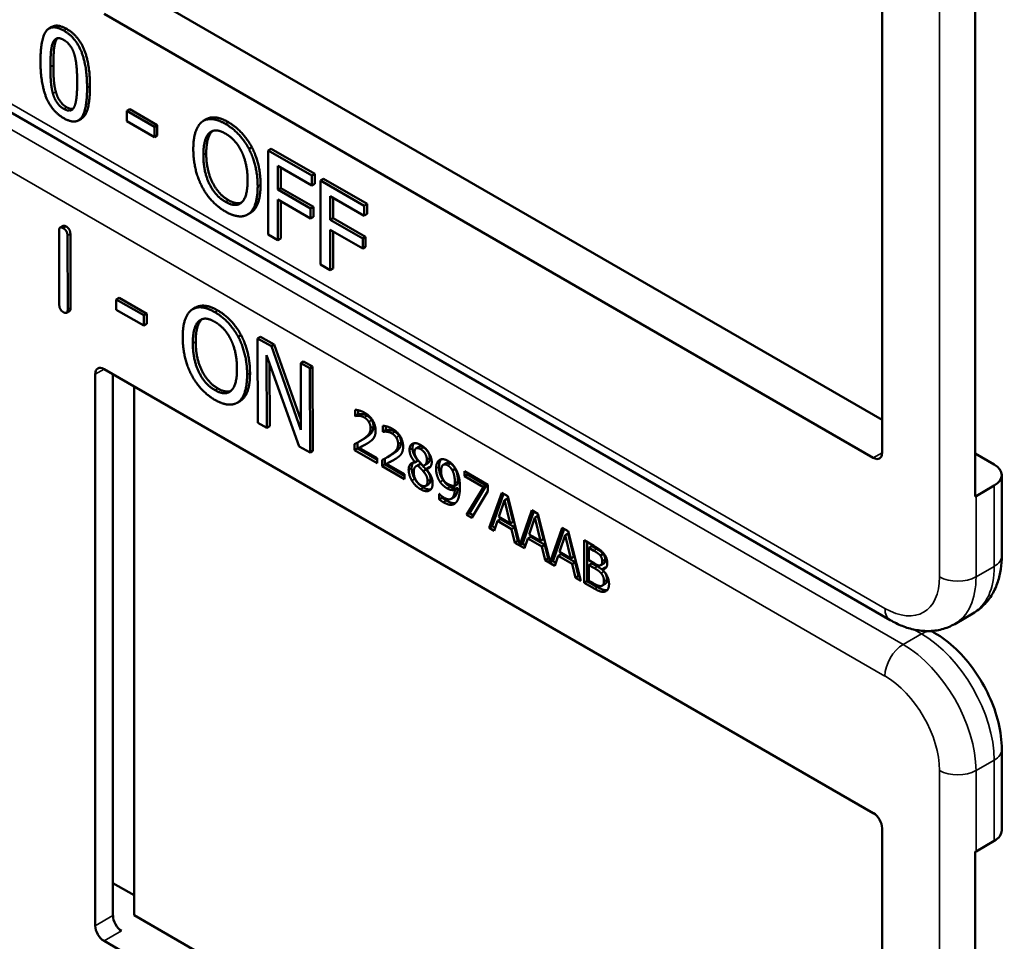
# Model space of a CAD drawing. Units: inches. Extents: x 1 to 168, y 1 to 130.
# Drawn here: x 153 to 154, y 96 to 97 of the extents above; entities that cross this region are included whole.
import ezdxf

# ---------------------------------------------------------------- set-up
doc = ezdxf.new("R2010")
doc.units = ezdxf.units.IN
doc.header["$LTSCALE"] = 7.692308
doc.header["$MEASUREMENT"] = 0
doc.layers.add('Visible (ANSI)', color=7, linetype='Continuous', lineweight=50)
doc.layers.add('Visible Narrow (ANSI)', color=7, linetype='Continuous', lineweight=35)

msp = doc.modelspace()

# ---------------------------------------------------------------- linework, layer by layer
at = {"layer": 'Visible (ANSI)'}
for p, q in [((154.0216, 96.7704), (154.0216, 96.1009)), ((154.1345, 96.0477), (154.1345, 96.7417)), ((153.1141, 96.6648), (154.0216, 96.1409)), ((154.011, 96.0948), (153.0776, 96.6337)), ((153.0144, 96.6178), (153.0109, 96.6158)), ((154.0316, 95.8978), (152.8391, 96.5863)), ((153.1087, 96.5178), (153.1052, 96.5158)), ((153.1087, 96.5178), (153.1422, 96.4985)), ((153.0501, 96.5063), (153.0466, 96.5043)), ((153.1052, 96.5034), (153.1052, 96.5158)), ((153.1052, 96.5158), (153.1387, 96.4965)), ((153.1387, 96.484), (153.1052, 96.5034)), ((153.1422, 96.4985), (153.1387, 96.4965)), ((153.1387, 96.4965), (153.1387, 96.484)), ((153.1422, 96.4985), (153.1422, 96.4861)), ((153.2016, 96.5057), (153.198, 96.5036)), ((153.1422, 96.4861), (153.1387, 96.484)), ((153.2569, 96.4718), (153.2534, 96.4697)), ((153.2804, 96.4699), (153.2769, 96.4678)), ((153.2769, 96.3658), (153.2769, 96.4678)), ((153.2769, 96.4678), (153.3298, 96.4373)), ((153.2804, 96.4699), (153.3333, 96.4394)), ((153.2886, 96.449), (153.2886, 96.4202)), ((153.3298, 96.4252), (153.2886, 96.449)), ((153.2922, 96.4469), (153.2922, 96.4222)), ((153.3333, 96.4394), (153.3298, 96.4373)), ((153.3298, 96.4373), (153.3298, 96.4252)), ((153.3333, 96.4394), (153.3333, 96.4273)), ((153.2922, 96.4222), (153.2886, 96.4202)), ((153.2922, 96.4222), (153.3316, 96.3995)), ((153.3333, 96.4273), (153.3298, 96.4252)), ((153.3438, 96.4333), (153.3403, 96.4312)), ((153.3403, 96.3292), (153.3403, 96.4312)), ((153.3403, 96.4312), (153.3932, 96.4007)), ((153.3438, 96.4333), (153.3967, 96.4028)), ((153.2886, 96.4202), (153.328, 96.3975)), ((153.352, 96.4124), (153.352, 96.3836)), ((153.3932, 96.3886), (153.352, 96.4124)), ((153.3556, 96.4103), (153.3556, 96.3856)), ((153.328, 96.3854), (153.2886, 96.4081)), ((153.2886, 96.4081), (153.2886, 96.359)), ((153.2922, 96.4061), (153.2922, 96.361)), ((153.3316, 96.3995), (153.328, 96.3975)), ((153.3316, 96.3995), (153.3316, 96.3874)), ((153.3967, 96.4028), (153.3932, 96.4007)), ((153.3932, 96.4007), (153.3932, 96.3886)), ((153.3967, 96.4028), (153.3967, 96.3907)), ((153.2553, 96.3921), (153.2518, 96.39)), ((153.328, 96.3975), (153.328, 96.3854)), ((153.3316, 96.3874), (153.328, 96.3854)), ((153.3967, 96.3907), (153.3932, 96.3886)), ((153.0279, 96.3762), (153.0243, 96.3741)), ((153.3556, 96.3856), (153.352, 96.3836)), ((153.352, 96.3836), (153.3914, 96.3609)), ((153.3556, 96.3856), (153.395, 96.3629)), ((153.0233, 96.2805), (153.023, 96.3703)), ((153.0332, 96.3645), (153.0335, 96.2747)), ((153.0367, 96.3665), (153.037, 96.2767)), ((153.2886, 96.359), (153.2769, 96.3658)), ((153.3914, 96.3488), (153.352, 96.3715)), ((153.352, 96.3715), (153.352, 96.3224)), ((153.3556, 96.3695), (153.3556, 96.3244)), ((153.395, 96.3629), (153.3914, 96.3609)), ((153.395, 96.3629), (153.395, 96.3508)), ((153.2922, 96.361), (153.2886, 96.359)), ((153.3914, 96.3609), (153.3914, 96.3488)), ((153.395, 96.3508), (153.3914, 96.3488)), ((153.352, 96.3224), (153.3403, 96.3292)), ((153.3556, 96.3244), (153.352, 96.3224)), ((153.0959, 96.2889), (153.0924, 96.2868)), ((153.0924, 96.2744), (153.0924, 96.2868)), ((153.0924, 96.2868), (153.1258, 96.2677)), ((153.0959, 96.2889), (153.1294, 96.2697)), ((153.0357, 96.2728), (153.0322, 96.2708)), ((153.1259, 96.2552), (153.0924, 96.2744)), ((153.1294, 96.2697), (153.1258, 96.2677)), ((153.1258, 96.2677), (153.1259, 96.2552)), ((153.1294, 96.2697), (153.1294, 96.2573)), ((153.1887, 96.2772), (153.1852, 96.2752)), ((153.1294, 96.2573), (153.1259, 96.2552)), ((153.244, 96.2435), (153.2405, 96.2415)), ((153.2675, 96.2417), (153.2639, 96.2397)), ((153.2642, 96.1374), (153.2639, 96.2397)), ((153.2639, 96.2397), (153.2806, 96.2301)), ((153.2675, 96.2417), (153.2842, 96.2322)), ((153.2842, 96.2322), (153.2806, 96.2301)), ((153.2842, 96.2322), (153.3164, 96.1409)), ((153.3143, 96.1087), (153.2749, 96.2193)), ((153.2749, 96.2193), (153.2752, 96.1312)), ((153.2806, 96.2301), (153.3165, 96.1288)), ((153.2785, 96.2093), (153.2787, 96.1332)), ((153.3198, 96.2117), (153.3162, 96.2097)), ((153.3165, 96.1288), (153.3162, 96.2097)), ((153.3162, 96.2097), (153.3272, 96.2034)), ((153.3198, 96.2117), (153.3307, 96.2055)), ((153.067, 95.5269), (153.067, 96.1964)), ((153.0776, 96.2025), (154.011, 95.6637)), ((153.0884, 95.5393), (153.0884, 96.1963)), ((153.3307, 96.2055), (153.3272, 96.2034)), ((153.3272, 96.2034), (153.3275, 96.1012)), ((153.3307, 96.2055), (153.331, 96.1032)), ((153.1141, 96.1815), (153.1141, 95.5397)), ((153.2426, 96.1636), (153.239, 96.1616)), ((153.3824, 96.1457), (153.3824, 96.153)), ((153.3824, 96.1457), (153.3859, 96.1477)), ((153.3827, 96.1455), (153.3862, 96.1475)), ((153.3859, 96.1525), (153.3859, 96.1477)), ((153.3859, 96.1477), (153.3862, 96.1475)), ((153.2752, 96.1312), (153.2642, 96.1374)), ((153.3827, 96.1455), (153.3824, 96.1457)), ((153.2787, 96.1332), (153.2752, 96.1312)), ((153.4158, 96.1264), (153.4158, 96.1337)), ((153.4158, 96.1264), (153.4193, 96.1284)), ((153.4161, 96.1262), (153.4158, 96.1264)), ((153.4161, 96.1262), (153.4197, 96.1282)), ((153.4193, 96.1332), (153.4193, 96.1284)), ((153.4193, 96.1284), (153.4197, 96.1282)), ((153.385, 96.1133), (153.385, 96.1062)), ((153.388, 96.1149), (153.3915, 96.1169)), ((153.3275, 96.1012), (153.3143, 96.1087)), ((153.331, 96.1032), (153.3275, 96.1012)), ((153.3814, 96.1041), (153.3814, 96.1114)), ((153.3814, 96.1041), (153.385, 96.1062)), ((153.4089, 96.0883), (153.3814, 96.1041)), ((153.385, 96.1062), (153.4089, 96.0923)), ((153.387, 96.1068), (153.3906, 96.1089)), ((153.387, 96.1068), (153.4089, 96.0942)), ((153.4561, 96.1061), (153.4596, 96.1082)), ((154.1345, 96.1), (154.1577, 96.0866)), ((153.4089, 96.0942), (153.4089, 96.0883)), ((153.4149, 96.0848), (153.4149, 96.0921)), ((153.4184, 96.094), (153.4184, 96.0869)), ((153.4205, 96.0875), (153.424, 96.0896)), ((153.4214, 96.0956), (153.4249, 96.0976)), ((153.4548, 96.0894), (153.4583, 96.0915)), ((153.4548, 96.0892), (153.4583, 96.0913)), ((153.4548, 96.0892), (153.4548, 96.0894)), ((153.4583, 96.0915), (153.4583, 96.0913)), ((153.4664, 96.0858), (153.47, 96.0878)), ((153.4892, 96.0863), (153.4928, 96.0884)), ((153.4149, 96.0848), (153.4184, 96.0869)), ((153.4423, 96.069), (153.4149, 96.0848)), ((153.4184, 96.0869), (153.4423, 96.073)), ((153.4205, 96.0875), (153.4423, 96.0749)), ((153.4565, 96.0847), (153.46, 96.0868)), ((153.4584, 96.0854), (153.4619, 96.0875)), ((153.4649, 96.0784), (153.4684, 96.0805)), ((153.4684, 96.0813), (153.4719, 96.0834)), ((153.4684, 96.0813), (153.4684, 96.0811)), ((153.5002, 96.0795), (153.5037, 96.0815)), ((153.5149, 96.0785), (153.5431, 96.0622)), ((153.5149, 96.0725), (153.5149, 96.0785)), ((153.5184, 96.0765), (153.5184, 96.0745)), ((153.4423, 96.0749), (153.4423, 96.069)), ((153.5149, 96.0725), (153.5184, 96.0745)), ((153.5379, 96.0592), (153.5149, 96.0725)), ((153.5184, 96.0745), (153.5414, 96.0612)), ((154.1669, 95.9759), (154.1669, 96.0738)), ((153.4679, 96.0608), (153.4714, 96.0628)), ((153.5032, 96.0609), (153.5068, 96.0629)), ((153.5032, 96.056), (153.5067, 96.058)), ((153.5175, 96.0256), (153.5379, 96.0592)), ((153.5414, 96.0612), (153.521, 96.0276)), ((153.5431, 96.0545), (153.5239, 96.0219)), ((153.5379, 96.0592), (153.5414, 96.0612)), ((153.5431, 96.0622), (153.5431, 96.0545)), ((153.545, 96.0097), (153.5601, 96.0524)), ((153.5601, 96.0524), (153.5674, 96.0482)), ((154.1577, 96.0611), (154.1356, 96.0483)), ((153.4844, 96.051), (153.4846, 96.0509)), ((153.4844, 96.0444), (153.4844, 96.051)), ((153.4844, 96.0444), (153.4879, 96.0464)), ((153.4879, 96.0478), (153.4879, 96.0464)), ((153.4988, 96.0451), (153.5024, 96.0471)), ((153.5624, 96.0511), (153.5486, 96.0117)), ((153.5636, 96.0434), (153.5567, 96.0231)), ((153.5636, 96.0434), (153.5671, 96.0454)), ((153.5705, 96.0152), (153.5636, 96.0434)), ((153.574, 96.0172), (153.5671, 96.0454)), ((153.5674, 96.0482), (153.5821, 95.9893)), ((153.5821, 95.9893), (153.5968, 96.0312)), ((153.5992, 96.0299), (153.5856, 95.9913)), ((153.5968, 96.0312), (153.6041, 96.027)), ((153.5175, 96.0256), (153.521, 96.0276)), ((153.5239, 96.0219), (153.5175, 96.0256)), ((153.521, 96.0276), (153.5257, 96.0249)), ((153.5551, 96.0182), (153.551, 96.0062)), ((153.5551, 96.0182), (153.5586, 96.0203)), ((153.5721, 96.0084), (153.5551, 96.0182)), ((153.5567, 96.0231), (153.5705, 96.0152)), ((153.5586, 96.0203), (153.5756, 96.0105)), ((153.5705, 96.0152), (153.574, 96.0172)), ((153.6003, 96.0222), (153.5935, 96.0019)), ((153.6003, 96.0222), (153.6038, 96.0242)), ((153.6072, 95.994), (153.6003, 96.0222)), ((153.6107, 95.996), (153.6038, 96.0242)), ((153.6041, 96.027), (153.6188, 95.968)), ((153.545, 96.0097), (153.5486, 96.0117)), ((153.551, 96.0062), (153.545, 96.0097)), ((153.5486, 96.0117), (153.5522, 96.0096)), ((153.5721, 96.0084), (153.5756, 96.0105)), ((153.5761, 95.9917), (153.5721, 96.0084)), ((153.5756, 96.0105), (153.5797, 95.9938)), ((153.6188, 95.968), (153.6336, 96.01)), ((153.6359, 96.0086), (153.6224, 95.9701)), ((153.6336, 96.01), (153.6409, 96.0058)), ((153.6409, 96.0058), (153.6559, 95.9457)), ((153.5761, 95.9917), (153.5797, 95.9938)), ((153.5797, 95.9938), (153.5812, 95.9929)), ((153.5918, 95.997), (153.5878, 95.985)), ((153.5918, 95.997), (153.5954, 95.9991)), ((153.6088, 95.9872), (153.5918, 95.997)), ((153.5935, 96.0019), (153.6072, 95.994)), ((153.5954, 95.9991), (153.6124, 95.9893)), ((153.6072, 95.994), (153.6107, 95.996)), ((153.6371, 96.001), (153.6302, 95.9807)), ((153.6371, 96.001), (153.6406, 96.003)), ((153.644, 95.9728), (153.6371, 96.001)), ((153.6475, 95.9748), (153.6406, 96.003)), ((153.6601, 95.9947), (153.6719, 95.9879)), ((153.6601, 95.9432), (153.6601, 95.9947)), ((153.6636, 95.9926), (153.6636, 95.9453)), ((153.5878, 95.985), (153.5761, 95.9917)), ((153.5821, 95.9893), (153.5856, 95.9913)), ((153.5848, 95.9908), (153.5889, 95.9884)), ((153.6088, 95.9872), (153.6124, 95.9893)), ((153.6129, 95.9705), (153.6088, 95.9872)), ((153.6124, 95.9893), (153.6164, 95.9725)), ((153.6302, 95.9807), (153.644, 95.9728)), ((153.666, 95.9854), (153.6695, 95.9875)), ((153.6717, 95.9821), (153.666, 95.9854)), ((153.666, 95.9854), (153.666, 95.9704)), ((153.6752, 95.9842), (153.6695, 95.9875)), ((153.6129, 95.9705), (153.6164, 95.9725)), ((153.6245, 95.9638), (153.6129, 95.9705)), ((153.6164, 95.9725), (153.6179, 95.9717)), ((153.6188, 95.968), (153.6224, 95.9701)), ((153.6215, 95.9696), (153.6257, 95.9672)), ((153.6286, 95.9758), (153.6245, 95.9638)), ((153.6286, 95.9758), (153.6321, 95.9779)), ((153.6456, 95.966), (153.6286, 95.9758)), ((153.6321, 95.9779), (153.6491, 95.968)), ((153.644, 95.9728), (153.6475, 95.9748)), ((153.666, 95.9704), (153.6727, 95.9665)), ((153.6798, 95.9761), (153.6833, 95.9782)), ((153.6456, 95.966), (153.6491, 95.968)), ((153.6496, 95.9493), (153.6456, 95.966)), ((153.6491, 95.968), (153.6532, 95.9513)), ((153.666, 95.9647), (153.6695, 95.9667)), ((153.6727, 95.9608), (153.666, 95.9647)), ((153.666, 95.9647), (153.666, 95.9457)), ((153.6763, 95.9628), (153.6695, 95.9667)), ((153.6805, 95.9646), (153.684, 95.9666)), ((153.682, 95.9595), (153.6855, 95.9615)), ((153.682, 95.9595), (153.682, 95.9592)), ((153.6496, 95.9493), (153.6532, 95.9513)), ((153.6559, 95.9457), (153.6496, 95.9493)), ((153.6532, 95.9513), (153.6547, 95.9504)), ((153.6601, 95.9432), (153.6636, 95.9453)), ((153.6636, 95.9453), (153.6764, 95.9379)), ((153.666, 95.9457), (153.6708, 95.9429)), ((153.6729, 95.9359), (153.6601, 95.9432)), ((153.6821, 95.9397), (153.6856, 95.9417)), ((154.1097, 95.8931), (154.1318, 95.9059)), ((154.085, 95.8826), (154.0813, 95.8847)), ((154.1669, 95.6427), (154.1669, 95.7407)), ((154.0216, 95.6453), (154.0216, 94.9758)), ((154.1356, 95.6172), (154.1577, 95.63)), ((154.1345, 94.9226), (154.1345, 95.6166)), ((153.0884, 95.5788), (153.1141, 95.564)), ((153.1141, 95.5397), (154.0216, 95.0158)), ((154.011, 94.9696), (153.0776, 95.5085))]:
    msp.add_line(p, q, dxfattribs=at)
for centre, major_axis, ratio, start_param, end_param in [((153.0776, 96.1903), (-0.0075, 0.013), 0.57735, 5.497787, 7.068583), ((154.011, 96.107), (0.0075, -0.013), 0.57735, 5.497787, 7.068583), ((154.1356, 96.0738), (0.0312, 0), 0.57735, 5.497787, 7.068583), ((154.1135, 96.0611), (-0.0313, 0), 0.57735, 2.308176, 2.356194), ((154.011, 95.6514), (-0.0075, 0.013), 0.57735, 3.926991, 5.497787), ((154.1356, 95.6427), (0.0312, 0), 0.57735, 5.497787, 6.283185), ((154.1135, 95.63), (0.0313, 0), 0.57735, 5.449769, 5.497787), ((153.0987, 95.5329), (-0.0071, 0.0132), 0.556861, 0.801674, 2.372471), ((153.0776, 95.5208), (0.0075, -0.013), 0.57735, 3.926991, 5.497787)]:
    msp.add_ellipse(centre, major_axis=major_axis, ratio=ratio, start_param=start_param, end_param=end_param, dxfattribs=at)
for points in [[(153.0005, 96.5763), (153.0005, 96.6039), (153.0143, 96.6215), (153.0288, 96.6132)], [(153.0144, 96.6178), (153.0211, 96.6217), (153.0323, 96.6152)], [(153.0323, 96.6152), (153.0469, 96.6068), (153.0605, 96.5724), (153.0605, 96.5458)], [(153.0156, 96.5987), (153.0175, 96.603), (153.0238, 96.6047), (153.0288, 96.6018)], [(153.0211, 96.6039), (153.02, 96.6027), (153.0191, 96.6007)], [(153.0288, 96.6132), (153.0433, 96.6048), (153.057, 96.5704), (153.057, 96.5438)], [(153.0288, 96.6018), (153.0337, 96.599), (153.04, 96.59), (153.0417, 96.5838)], [(153.0125, 96.5694), (153.0125, 96.5794), (153.0138, 96.5945), (153.0156, 96.5987)], [(153.0191, 96.6007), (153.0173, 96.5965), (153.0161, 96.5814), (153.0161, 96.5714)], [(153.0417, 96.5838), (153.0435, 96.5775), (153.045, 96.5612), (153.045, 96.5507)], [(153.0288, 96.5069), (153.0142, 96.5153), (153.0005, 96.5494), (153.0005, 96.5763)], [(153.0155, 96.5369), (153.0137, 96.5436), (153.0125, 96.5586), (153.0125, 96.5694)], [(153.0161, 96.5714), (153.0161, 96.5607), (153.0172, 96.5456), (153.0191, 96.5389)], [(153.057, 96.5438), (153.057, 96.5163), (153.0432, 96.4986), (153.0288, 96.5069)], [(153.045, 96.5507), (153.045, 96.5402), (153.0435, 96.5255), (153.0418, 96.5214)], [(153.0288, 96.5182), (153.0236, 96.5212), (153.0172, 96.5306), (153.0155, 96.5369)], [(153.0191, 96.5389), (153.0208, 96.5326), (153.0272, 96.5232), (153.0323, 96.5202)], [(153.0418, 96.5214), (153.04, 96.5171), (153.0337, 96.5154), (153.0288, 96.5182)], [(153.0323, 96.5202), (153.0368, 96.5177), (153.0399, 96.5182)], [(153.1965, 96.5026), (153.2016, 96.5064), (153.216, 96.5051), (153.2249, 96.5)], [(153.1859, 96.4694), (153.1859, 96.4822), (153.1914, 96.4985), (153.1965, 96.5026)], [(153.2249, 96.5), (153.2339, 96.4948), (153.2484, 96.4792), (153.2534, 96.4697)], [(153.2284, 96.5021), (153.2375, 96.4968), (153.2519, 96.4812), (153.2569, 96.4718)], [(153.1981, 96.4623), (153.1981, 96.4722), (153.2018, 96.4858), (153.2053, 96.489)], [(153.2089, 96.491), (153.2054, 96.4878), (153.2016, 96.4743), (153.2016, 96.4643)], [(153.2053, 96.489), (153.209, 96.4923), (153.2186, 96.4919), (153.225, 96.4882)], [(153.2094, 96.4915), (153.2091, 96.4913), (153.2089, 96.491)], [(153.225, 96.4882), (153.2311, 96.4847), (153.241, 96.4737), (153.2445, 96.4663)], [(153.2569, 96.4718), (153.262, 96.4621), (153.2675, 96.439), (153.2675, 96.4263)], [(153.1964, 96.424), (153.1913, 96.4337), (153.1859, 96.4568), (153.1859, 96.4694)], [(153.225, 96.4054), (153.2127, 96.4124), (153.1981, 96.4422), (153.1981, 96.4623)], [(153.2016, 96.4643), (153.2016, 96.4442), (153.2163, 96.4145), (153.2285, 96.4074)], [(153.2445, 96.4663), (153.248, 96.4592), (153.2518, 96.4414), (153.2518, 96.4313)], [(153.2534, 96.4697), (153.2584, 96.4601), (153.264, 96.437), (153.264, 96.4242)], [(153.2249, 96.3936), (153.2159, 96.3988), (153.2016, 96.4141), (153.1964, 96.424)], [(153.2518, 96.4313), (153.2518, 96.4112), (153.2372, 96.3983), (153.225, 96.4054)], [(153.264, 96.4242), (153.264, 96.4118), (153.2586, 96.3949), (153.2534, 96.3911)], [(153.2675, 96.4263), (153.2675, 96.4139), (153.2621, 96.3969), (153.2569, 96.3931)], [(153.2285, 96.4074), (153.2377, 96.4021), (153.2441, 96.4044)], [(153.2534, 96.3911), (153.248, 96.3871), (153.2336, 96.3886), (153.2249, 96.3936)], [(153.2569, 96.3931), (153.2562, 96.3926), (153.2553, 96.3921)], [(153.023, 96.3703), (153.023, 96.3763), (153.0281, 96.3734)], [(153.0279, 96.3762), (153.0291, 96.3769), (153.0317, 96.3755)], [(153.0317, 96.3755), (153.0367, 96.3726), (153.0367, 96.3665)], [(153.0281, 96.3734), (153.0332, 96.3705), (153.0332, 96.3645)], [(153.0284, 96.2715), (153.0233, 96.2744), (153.0233, 96.2805)], [(153.0335, 96.2747), (153.0335, 96.2686), (153.0284, 96.2715)], [(153.037, 96.2767), (153.037, 96.2736), (153.0357, 96.2728)], [(153.173, 96.2408), (153.173, 96.2536), (153.1785, 96.27), (153.1835, 96.2741)], [(153.1835, 96.2741), (153.1887, 96.278), (153.203, 96.2767), (153.2119, 96.2717)], [(153.2119, 96.2717), (153.2209, 96.2665), (153.2354, 96.2509), (153.2405, 96.2415)], [(153.2155, 96.2737), (153.2245, 96.2685), (153.239, 96.2529), (153.244, 96.2435)], [(153.1853, 96.2337), (153.1853, 96.2437), (153.1889, 96.2573), (153.1924, 96.2605)], [(153.196, 96.2625), (153.1925, 96.2593), (153.1888, 96.2457), (153.1888, 96.2358)], [(153.1924, 96.2605), (153.1961, 96.2639), (153.2057, 96.2635), (153.212, 96.2598)], [(153.1966, 96.263), (153.1963, 96.2628), (153.196, 96.2625)], [(153.212, 96.2598), (153.2182, 96.2563), (153.2281, 96.2453), (153.2316, 96.238)], [(153.244, 96.2435), (153.249, 96.2338), (153.2547, 96.2108), (153.2547, 96.198)], [(153.1837, 96.1954), (153.1786, 96.2051), (153.1731, 96.2282), (153.173, 96.2408)], [(153.2123, 96.1768), (153.2, 96.1838), (153.1854, 96.2136), (153.1853, 96.2337)], [(153.1888, 96.2358), (153.1889, 96.2156), (153.2036, 96.1859), (153.2158, 96.1789)], [(153.2316, 96.238), (153.2351, 96.2309), (153.2389, 96.2131), (153.2389, 96.203)], [(153.2405, 96.2415), (153.2455, 96.2318), (153.2512, 96.2087), (153.2512, 96.196)], [(153.2122, 96.1651), (153.2033, 96.1702), (153.1889, 96.1855), (153.1837, 96.1954)], [(153.2389, 96.203), (153.239, 96.1828), (153.2245, 96.1698), (153.2123, 96.1768)], [(153.2512, 96.196), (153.2512, 96.1835), (153.2458, 96.1665), (153.2407, 96.1627)], [(153.2547, 96.198), (153.2548, 96.1856), (153.2494, 96.1686), (153.2442, 96.1647)], [(153.2158, 96.1789), (153.225, 96.1736), (153.2313, 96.1759)], [(153.2407, 96.1627), (153.2353, 96.1587), (153.2209, 96.1601), (153.2122, 96.1651)], [(153.2442, 96.1647), (153.2434, 96.1641), (153.2426, 96.1636)], [(153.3824, 96.153), (153.3842, 96.153), (153.3908, 96.1512), (153.3938, 96.1495)], [(153.3862, 96.1475), (153.387, 96.1477), (153.3893, 96.148), (153.3906, 96.1479)], [(153.3906, 96.1479), (153.392, 96.1477), (153.3953, 96.1468), (153.3969, 96.1458)], [(153.3938, 96.1495), (153.4, 96.1459), (153.4071, 96.1342), (153.4071, 96.1277)], [(153.387, 96.1458), (153.3858, 96.146), (153.3834, 96.1457), (153.3827, 96.1455)], [(153.3933, 96.1438), (153.3918, 96.1447), (153.3885, 96.1457), (153.387, 96.1458)], [(153.3988, 96.1386), (153.3978, 96.1402), (153.395, 96.1428), (153.3933, 96.1438)], [(153.3969, 96.1458), (153.3985, 96.1449), (153.4013, 96.1423), (153.4023, 96.1406)], [(153.401, 96.1308), (153.401, 96.133), (153.3998, 96.1369), (153.3988, 96.1386)], [(153.4023, 96.1406), (153.4034, 96.139), (153.4045, 96.135), (153.4045, 96.1329)], [(153.3922, 96.1176), (153.3973, 96.1211), (153.401, 96.1267), (153.401, 96.1308)], [(153.4045, 96.1329), (153.4045, 96.1288), (153.4008, 96.1231), (153.3957, 96.1196)], [(153.4071, 96.1277), (153.4071, 96.1247), (153.4058, 96.1203), (153.4048, 96.1188)], [(153.4158, 96.1337), (153.4176, 96.1337), (153.4242, 96.1319), (153.4272, 96.1302)], [(153.4205, 96.1265), (153.4192, 96.1267), (153.4168, 96.1264), (153.4161, 96.1262)], [(153.4197, 96.1282), (153.4204, 96.1284), (153.4227, 96.1287), (153.424, 96.1286)], [(153.4268, 96.1245), (153.4252, 96.1254), (153.4219, 96.1264), (153.4205, 96.1265)], [(153.424, 96.1286), (153.4255, 96.1284), (153.4287, 96.1275), (153.4303, 96.1265)], [(153.4322, 96.1193), (153.4312, 96.1209), (153.4284, 96.1235), (153.4268, 96.1245)], [(153.4272, 96.1302), (153.4335, 96.1266), (153.4405, 96.1149), (153.4405, 96.1084)], [(153.4303, 96.1265), (153.432, 96.1256), (153.4347, 96.123), (153.4358, 96.1213)], [(153.3814, 96.1114), (153.3844, 96.1129), (153.3897, 96.1158), (153.3922, 96.1176)], [(153.3988, 96.1134), (153.396, 96.1115), (153.3891, 96.1079), (153.387, 96.1068)], [(153.3957, 96.1196), (153.3936, 96.1182), (153.3915, 96.1169)], [(153.4048, 96.1188), (153.4037, 96.1171), (153.4005, 96.1145), (153.3988, 96.1134)], [(153.4256, 96.0983), (153.4307, 96.1018), (153.4344, 96.1074), (153.4344, 96.1115)], [(153.438, 96.1136), (153.438, 96.1095), (153.4342, 96.1038), (153.4292, 96.1003)], [(153.4344, 96.1115), (153.4344, 96.1137), (153.4333, 96.1176), (153.4322, 96.1193)], [(153.4358, 96.1213), (153.4368, 96.1197), (153.438, 96.1157), (153.438, 96.1136)], [(153.4483, 96.1046), (153.4483, 96.1104), (153.4559, 96.1137), (153.4618, 96.1104)], [(153.4535, 96.1125), (153.4519, 96.1104), (153.4519, 96.1066)], [(153.4292, 96.1003), (153.4271, 96.0989), (153.4249, 96.0976)], [(153.4405, 96.1084), (153.4405, 96.1054), (153.4393, 96.101), (153.4382, 96.0995)], [(153.4548, 96.0894), (153.4515, 96.0936), (153.4483, 96.1006), (153.4483, 96.1046)], [(153.4519, 96.1066), (153.4519, 96.1027), (153.455, 96.0956), (153.4583, 96.0915)], [(153.4617, 96.1053), (153.4585, 96.1072), (153.4543, 96.1054), (153.4543, 96.1019)], [(153.4543, 96.1019), (153.4543, 96.0993), (153.4565, 96.0946), (153.4586, 96.0919)], [(153.4693, 96.0928), (153.4693, 96.0963), (153.4653, 96.1032), (153.4617, 96.1053)], [(153.4618, 96.1104), (153.4678, 96.1068), (153.4752, 96.0953), (153.4752, 96.0895)], [(153.4728, 96.0949), (153.4728, 96.0983), (153.4688, 96.1053), (153.4653, 96.1073)], [(153.4149, 96.0921), (153.4178, 96.0936), (153.4231, 96.0965), (153.4256, 96.0983)], [(153.4322, 96.0941), (153.4294, 96.0922), (153.4225, 96.0886), (153.4205, 96.0875)], [(153.4382, 96.0995), (153.4371, 96.0978), (153.434, 96.0952), (153.4322, 96.0941)], [(153.4472, 96.0803), (153.4472, 96.0845), (153.4511, 96.0893), (153.4548, 96.0892)], [(153.4586, 96.0919), (153.4595, 96.0908), (153.4633, 96.0866), (153.4649, 96.0851)], [(153.4649, 96.0851), (153.4675, 96.0859), (153.4693, 96.0897), (153.4693, 96.0928)], [(153.4752, 96.0895), (153.4752, 96.0861), (153.4716, 96.0813), (153.4684, 96.0813)], [(153.4805, 96.0817), (153.4805, 96.0856), (153.4827, 96.0909), (153.4847, 96.0922)], [(153.4847, 96.0922), (153.4865, 96.0934), (153.4919, 96.0928), (153.4946, 96.0912)], [(153.4981, 96.0877), (153.4949, 96.0896), (153.4928, 96.0884)], [(153.4946, 96.0912), (153.4977, 96.0895), (153.5027, 96.0842), (153.5045, 96.0809)], [(153.5037, 96.0815), (153.5024, 96.0839), (153.4997, 96.0868), (153.4981, 96.0877)], [(153.4511, 96.0672), (153.4492, 96.0703), (153.4472, 96.0771), (153.4472, 96.0803)], [(153.4508, 96.0824), (153.4508, 96.0792), (153.4527, 96.0724), (153.4546, 96.0692)], [(153.4584, 96.0854), (153.4559, 96.085), (153.4533, 96.0809), (153.4533, 96.0774)], [(153.4533, 96.0774), (153.4533, 96.0727), (153.4581, 96.0638), (153.4618, 96.0617)], [(153.4649, 96.0784), (153.4639, 96.0797), (153.4605, 96.0832), (153.4584, 96.0854)], [(153.4619, 96.0875), (153.4608, 96.0873), (153.46, 96.0868)], [(153.4684, 96.0805), (153.4674, 96.0817), (153.464, 96.0852), (153.4619, 96.0875)], [(153.4701, 96.0666), (153.4701, 96.0697), (153.468, 96.0748), (153.4649, 96.0784)], [(153.4684, 96.0811), (153.4723, 96.0768), (153.4763, 96.0685), (153.4763, 96.0637)], [(153.4737, 96.0686), (153.4737, 96.0718), (153.4715, 96.0768), (153.4684, 96.0805)], [(153.4719, 96.0834), (153.4726, 96.0834), (153.4732, 96.0835)], [(153.4853, 96.0657), (153.4829, 96.0692), (153.4805, 96.0771), (153.4805, 96.0817)], [(153.484, 96.0837), (153.484, 96.0791), (153.4865, 96.0713), (153.4889, 96.0678)], [(153.4946, 96.0856), (153.4909, 96.0878), (153.4866, 96.0842), (153.4866, 96.0784)], [(153.4866, 96.0784), (153.4866, 96.0752), (153.488, 96.0701), (153.4896, 96.0677)], [(153.5002, 96.0795), (153.4989, 96.0819), (153.4962, 96.0847), (153.4946, 96.0856)], [(153.5033, 96.0641), (153.5033, 96.0693), (153.5017, 96.0768), (153.5002, 96.0795)], [(153.5069, 96.0661), (153.5069, 96.0713), (153.5052, 96.0789), (153.5037, 96.0815)], [(153.5045, 96.0809), (153.5068, 96.0767), (153.5094, 96.0661), (153.5094, 96.0591)], [(153.4618, 96.0566), (153.4584, 96.0585), (153.453, 96.0639), (153.4511, 96.0672)], [(153.4546, 96.0692), (153.4565, 96.066), (153.462, 96.0605), (153.4653, 96.0586)], [(153.4618, 96.0617), (153.4656, 96.0595), (153.4701, 96.0621), (153.4701, 96.0666)], [(153.4714, 96.0628), (153.4737, 96.0641), (153.4737, 96.0686)], [(153.4939, 96.0577), (153.4915, 96.0591), (153.4874, 96.0627), (153.4853, 96.0657)], [(153.4889, 96.0678), (153.4909, 96.0648), (153.495, 96.0612), (153.4975, 96.0598)], [(153.4896, 96.0677), (153.4907, 96.066), (153.4936, 96.0636), (153.4953, 96.0627)], [(153.5032, 96.0609), (153.5033, 96.0614), (153.5033, 96.063), (153.5033, 96.0641)], [(153.5068, 96.0629), (153.5068, 96.0634), (153.5069, 96.0651), (153.5069, 96.0661)], [(153.4763, 96.0637), (153.4763, 96.0571), (153.468, 96.053), (153.4618, 96.0566)], [(153.4653, 96.0586), (153.4704, 96.0557), (153.4741, 96.0565)], [(153.4902, 96.0463), (153.4961, 96.0429), (153.5027, 96.048), (153.5032, 96.056)], [(153.5032, 96.056), (153.5008, 96.0555), (153.4965, 96.0562), (153.4939, 96.0577)], [(153.4953, 96.0627), (153.4972, 96.0616), (153.5016, 96.0606), (153.5032, 96.0609)], [(153.4975, 96.0598), (153.5, 96.0583), (153.5044, 96.0575), (153.5067, 96.058)], [(153.5094, 96.0591), (153.5094, 96.0527), (153.5069, 96.0427), (153.5045, 96.0403)], [(153.4894, 96.0408), (153.4882, 96.0415), (153.4855, 96.0433), (153.4844, 96.0444)], [(153.4846, 96.0509), (153.4854, 96.0499), (153.4886, 96.0472), (153.4902, 96.0463)], [(153.4879, 96.0464), (153.489, 96.0454), (153.4918, 96.0435), (153.4929, 96.0428)], [(153.5045, 96.0403), (153.5019, 96.0378), (153.4947, 96.0377), (153.4894, 96.0408)], [(153.6798, 95.9761), (153.6783, 95.9779), (153.6748, 95.9803), (153.6717, 95.9821)], [(153.6719, 95.9879), (153.6767, 95.9851), (153.6814, 95.9816), (153.6836, 95.979)], [(153.6833, 95.9782), (153.6819, 95.9799), (153.6784, 95.9824), (153.6752, 95.9842)], [(153.6796, 95.9643), (153.6809, 95.9645), (153.682, 95.967), (153.682, 95.9695)], [(153.682, 95.9695), (153.682, 95.9713), (153.681, 95.9747), (153.6798, 95.9761)], [(153.6856, 95.9715), (153.6856, 95.9733), (153.6845, 95.9767), (153.6833, 95.9782)], [(153.6836, 95.979), (153.686, 95.9762), (153.6882, 95.9701), (153.6882, 95.9669)], [(153.6727, 95.9665), (153.6755, 95.9649), (153.6781, 95.964), (153.6796, 95.9643)], [(153.6805, 95.9549), (153.6791, 95.9566), (153.6758, 95.959), (153.6727, 95.9608)], [(153.6841, 95.957), (153.6827, 95.9586), (153.6793, 95.9611), (153.6763, 95.9628)], [(153.6882, 95.9669), (153.6882, 95.9632), (153.6849, 95.9594), (153.682, 95.9595)], [(153.682, 95.9592), (153.6859, 95.9557), (153.6903, 95.9465), (153.6903, 95.9416)], [(153.6877, 95.9469), (153.6877, 95.9498), (153.6862, 95.9544), (153.6841, 95.957)], [(153.6855, 95.9615), (153.6862, 95.9615), (153.6868, 95.9616)], [(153.6841, 95.9449), (153.6841, 95.9478), (153.6827, 95.9524), (153.6805, 95.9549)], [(153.6809, 95.9392), (153.6826, 95.9396), (153.6841, 95.9422), (153.6841, 95.9449)], [(153.6708, 95.9429), (153.6747, 95.9406), (153.6792, 95.9389), (153.6809, 95.9392)], [(153.6857, 95.9326), (153.6832, 95.9318), (153.6774, 95.9332), (153.6729, 95.9359)], [(153.6903, 95.9416), (153.6903, 95.9378), (153.6878, 95.9333), (153.6857, 95.9326)]]:
    msp.add_open_spline(points, degree=2, dxfattribs=at)
for points, degree, knots in [([(153.0605, 96.5458), (153.0605, 96.5183), (153.0521, 96.5075), (153.0501, 96.5063)], 2, [0, 0, 0, 1, 1.226923, 1.226923, 1.226923]), ([(153.2016, 96.5057), (153.2062, 96.5084), (153.2196, 96.5072), (153.2284, 96.5021)], 2, [0.147059, 0.147059, 0.147059, 1, 2, 2, 2]), ([(153.1887, 96.2772), (153.1933, 96.2799), (153.2066, 96.2788), (153.2155, 96.2737)], 2, [0.154877, 0.154877, 0.154877, 1, 2, 2, 2]), ([(153.3906, 96.1089), (153.3926, 96.1099), (153.3965, 96.1119), (153.3969, 96.1121)], 2, [-2, -2, -2, -1, -0.884878, -0.884878, -0.884878]), ([(153.4653, 96.1073), (153.462, 96.1092), (153.4598, 96.1083), (153.4596, 96.1082)], 2, [0, 0, 0, 1, 1.086022, 1.086022, 1.086022]), ([(153.424, 96.0896), (153.4261, 96.0906), (153.4299, 96.0926), (153.4303, 96.0928)], 2, [-2, -2, -2, -1, -0.884878, -0.884878, -0.884878]), ([(153.4528, 96.0891), (153.4528, 96.089), (153.4508, 96.0865), (153.4508, 96.0824)], 2, [-1.026927, -1.026927, -1.026927, -1, 0, 0, 0]), ([(153.47, 96.0878), (153.4713, 96.0886), (153.4728, 96.0917), (153.4728, 96.0949)], 2, [0.34, 0.34, 0.34, 1, 2, 2, 2]), ([(153.4868, 96.093), (153.4858, 96.0919), (153.484, 96.0877), (153.484, 96.0837)], 2, [-1.61553, -1.61553, -1.61553, -1, 0, 0, 0]), ([(153.5067, 96.058), (153.5063, 96.05), (153.5027, 96.0473), (153.5024, 96.0471)], 2, [-2, -2, -2, -1, -0.917847, -0.917847, -0.917847]), ([(153.4929, 96.0428), (153.4982, 96.0398), (153.5031, 96.0398), (153.5043, 96.0401)], 2, [-2, -2, -2, -1, -0.638849, -0.638849, -0.638849]), ([(153.684, 95.9666), (153.6847, 95.967), (153.6856, 95.9691), (153.6856, 95.9715)], 2, [0.378378, 0.378378, 0.378378, 1, 2, 2, 2]), ([(154.1318, 95.9059), (154.1367, 95.9087), (154.1412, 95.9122), (154.1491, 95.9202), (154.1525, 95.9246), (154.1581, 95.9341), (154.1603, 95.939), (154.1637, 95.9492), (154.1649, 95.9544), (154.1665, 95.9651), (154.1669, 95.9704), (154.1669, 95.9759)], 3, [0.7853982, 0.7853982, 0.7853982, 0.7853982, 0.9424778, 0.9424778, 1.0995574, 1.0995574, 1.2566371, 1.2566371, 1.4137167, 1.4137167, 1.5707963, 1.5707963, 1.5707963, 1.5707963]), ([(153.6856, 95.9417), (153.6864, 95.9422), (153.6877, 95.9442), (153.6877, 95.9469)], 2, [0.4, 0.4, 0.4, 1, 2, 2, 2]), ([(153.6764, 95.9379), (153.681, 95.9353), (153.6862, 95.934), (153.6883, 95.9344)], 2, [-2, -2, -2, -1, -0.185801, -0.185801, -0.185801]), ([(154.1097, 95.8931), (154.1048, 95.8903), (154.0995, 95.8881), (154.0887, 95.8853), (154.0831, 95.8846), (154.0722, 95.8845), (154.0668, 95.8851), (154.0563, 95.8872), (154.0511, 95.8887), (154.0411, 95.8927), (154.0363, 95.8951), (154.0316, 95.8978)], 3, [5.4977871, 5.4977871, 5.4977871, 5.4977871, 5.6548668, 5.6548668, 5.8119464, 5.8119464, 5.969026, 5.969026, 6.1261057, 6.1261057, 6.2831853, 6.2831853, 6.2831853, 6.2831853]), ([(154.1669, 95.7407), (154.1669, 95.7516), (154.1654, 95.7626), (154.1601, 95.7846), (154.1562, 95.7955), (154.1464, 95.8167), (154.1405, 95.8269), (154.1271, 95.846), (154.1196, 95.8548), (154.1032, 95.8704), (154.0943, 95.8772), (154.085, 95.8826)], 3, [1.570796, 1.570796, 1.570796, 1.570796, 1.884956, 1.884956, 2.199115, 2.199115, 2.513274, 2.513274, 2.827433, 2.827433, 3.141593, 3.141593, 3.141593, 3.141593])]:
    msp.add_open_spline(points, degree=degree, knots=knots, dxfattribs=at)
at = {"layer": 'Visible Narrow (ANSI)'}
for p, q in [((154.0914, 96.8403), (154.0914, 95.9503)), ((153.0323, 96.6152), (153.0288, 96.6132)), ((154.0251, 95.9121), (152.8487, 96.5913)), ((153.0191, 96.6007), (153.0156, 96.5987)), ((154.0472, 95.8683), (152.8205, 96.5766)), ((153.0161, 96.5714), (153.0125, 96.5694)), ((152.7741, 96.5523), (154.0251, 95.83)), ((153.0605, 96.5458), (153.057, 96.5438)), ((153.0191, 96.5389), (153.0155, 96.5369)), ((153.0323, 96.5202), (153.0288, 96.5182)), ((153.2284, 96.5021), (153.2249, 96.5)), ((153.2089, 96.491), (153.2053, 96.489)), ((153.2016, 96.4643), (153.1981, 96.4623)), ((153.2675, 96.4263), (153.264, 96.4242)), ((153.2285, 96.4074), (153.225, 96.4054)), ((153.2569, 96.3931), (153.2534, 96.3911)), ((153.0317, 96.3755), (153.0281, 96.3734)), ((153.0367, 96.3665), (153.0332, 96.3645)), ((153.037, 96.2767), (153.0335, 96.2747)), ((153.2155, 96.2737), (153.2119, 96.2717)), ((153.196, 96.2625), (153.1924, 96.2605)), ((153.1888, 96.2358), (153.1853, 96.2337)), ((153.067, 96.1964), (153.0776, 96.2025)), ((153.2547, 96.198), (153.2512, 96.196)), ((153.2158, 96.1789), (153.2123, 96.1768)), ((153.2442, 96.1647), (153.2407, 96.1627)), ((153.387, 96.1458), (153.3906, 96.1479)), ((153.3933, 96.1438), (153.3969, 96.1458)), ((153.3988, 96.1386), (153.4023, 96.1406)), ((153.401, 96.1308), (153.4045, 96.1329)), ((153.4205, 96.1265), (153.424, 96.1286)), ((153.4268, 96.1245), (153.4303, 96.1265)), ((153.3922, 96.1176), (153.3957, 96.1196)), ((153.4322, 96.1193), (153.4358, 96.1213)), ((153.4344, 96.1115), (153.438, 96.1136)), ((153.4256, 96.0983), (153.4292, 96.1003)), ((153.4483, 96.1046), (153.4519, 96.1066)), ((153.4617, 96.1053), (153.4653, 96.1073)), ((154.0216, 96.1009), (154.011, 96.0948)), ((153.4693, 96.0928), (153.4728, 96.0949)), ((153.4847, 96.0922), (153.4853, 96.0925)), ((153.4946, 96.0856), (153.4981, 96.0877)), ((153.4472, 96.0803), (153.4508, 96.0824)), ((153.4805, 96.0817), (153.484, 96.0837)), ((153.4511, 96.0672), (153.4546, 96.0692)), ((153.4701, 96.0666), (153.4737, 96.0686)), ((153.4853, 96.0657), (153.4889, 96.0678)), ((153.5033, 96.0641), (153.5069, 96.0661)), ((153.4618, 96.0566), (153.4653, 96.0586)), ((153.4939, 96.0577), (153.4975, 96.0598)), ((154.1577, 96.0611), (154.1577, 95.9631)), ((153.4894, 96.0408), (153.4929, 96.0428)), ((154.1356, 95.9503), (154.1356, 96.0483)), ((153.6717, 95.9821), (153.6752, 95.9842)), ((153.682, 95.9695), (153.6856, 95.9715)), ((153.6727, 95.9608), (153.6763, 95.9628)), ((153.6805, 95.9549), (153.6841, 95.957)), ((154.1577, 95.9631), (154.1356, 95.9503)), ((153.6841, 95.9449), (153.6877, 95.9469)), ((153.6729, 95.9359), (153.6764, 95.9379)), ((153.6857, 95.9326), (153.6876, 95.9337)), ((154.06, 95.8864), (154.0693, 95.881)), ((154.0693, 95.881), (154.0472, 95.8683)), ((154.1356, 95.7152), (154.1577, 95.728)), ((154.1577, 95.728), (154.1577, 95.63)), ((154.0914, 95.7152), (154.0914, 94.8252)), ((154.1356, 95.6172), (154.1356, 95.7152)), ((153.0884, 95.5393), (153.067, 95.5269)), ((153.0776, 95.5085), (153.0987, 95.5207))]:
    msp.add_line(p, q, dxfattribs=at)
for centre, major_axis, start_param, end_param in [((154.1356, 95.9759), (0.0312, 0), 5.497787, 6.283185), ((154.0693, 96.0141), (0.0625, -0.1083), 0, 0.785398), ((154.0251, 95.9886), (0.0469, -0.0812), 5.497787, 7.068583), ((154.1135, 95.9631), (0.0312, 0), 3.926991, 5.497787), ((154.0472, 96.0014), (0.0625, -0.1083), 0, 0.785398), ((154.0472, 95.9248), (-0.0156, -0.0271), 5.497787, 6.283185), ((154.0693, 95.8555), (0.0156, 0.0271), 0, 0.785398), ((154.0693, 95.779), (0.0625, -0.1083), 0.785398, 2.356194), ((154.0472, 95.8428), (0.0156, 0.0271), 0.785398, 2.356194), ((154.0472, 95.7662), (-0.0625, 0.1083), 3.926991, 5.497787), ((154.0251, 95.7535), (0.0469, -0.0812), 0.785398, 2.356194), ((154.1356, 95.7407), (0.0312, 0), 5.497787, 6.283185), ((154.1135, 95.728), (0.0312, 0), 3.926991, 5.497787)]:
    msp.add_ellipse(centre, major_axis=major_axis, ratio=0.57735, start_param=start_param, end_param=end_param, dxfattribs=at)

doc.saveas('drawing.dxf')
